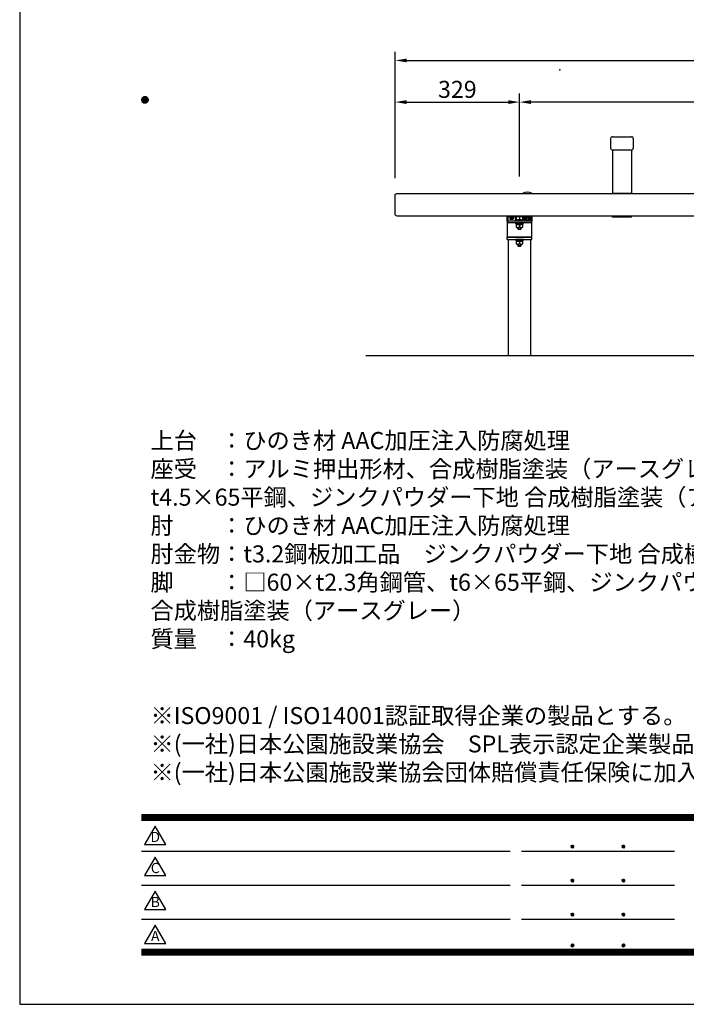
# Model space of a CAD drawing. Extents: x 4973 to 15994, y -5975 to 6397.
# Drawn here: x 8577 to 10341, y -5975 to -3370 of the extents above; entities that cross this region are included whole.
import ezdxf
from ezdxf.enums import TextEntityAlignment as Align

# ---------------------------------------------------------------- set-up
doc = ezdxf.new("R2010")
doc.units = 0
doc.header["$LTSCALE"] = 4.5
doc.linetypes.add('HIDDEN2', pattern=[4.762499999999999, 3.175, -1.5875])
doc.layers.get('0').update_dxf_attribs({"linetype": 'CONTINUOUS'})
doc.layers.get('DEFPOINTS').update_dxf_attribs({"linetype": 'CONTINUOUS'})
for name, color, linetype in [('P001', 131, 'CONTINUOUS'), ('P002', 181, 'CONTINUOUS'), ('P003', 231, 'CONTINUOUS'), ('P004', 41, 'CONTINUOUS'), ('P005', 91, 'CONTINUOUS'), ('P006', 141, 'CONTINUOUS'), ('P008', 241, 'CONTINUOUS'), ('P901', 135, 'CONTINUOUS'), ('P_2DIM', 6, 'CONTINUOUS'), ('P_3TEXT', 60, 'CONTINUOUS'), ('P_5DRAWFRAME', 104, 'CONTINUOUS'), ('P_7THICK', 7, 'CONTINUOUS')]:
    doc.layers.add(name, color=color, linetype=linetype)
doc.styles.add('BIGFONT', font='simplex.shx', dxfattribs={"bigfont": 'bigfont.shx'})
doc.dimstyles.new('DIMBIGFONT$0', dxfattribs={"dimscale": 15, "dimtxt": 3, "dimasz": 2, "dimexe": 1.5, "dimexo": 3, "dimgap": 0.75, "dimtad": 1, "dimdec": 1, "dimtxsty": 'BIGFONT', "dimsah": 1, "dimcen": 0, "dimclrt": 230, "dimazin": 3, "dimtfac": 0.6, "dimtdec": 1, "dimtofl": 0, "dimtmove": 0, "dimatfit": 3, "dimtvp": 1, "dimtolj": 1})

# ---------------------------------------------------------------- blocks, each defined once
blk = doc.blocks.new('*D13')
at = {"layer": 'DEFPOINTS', "color": 0}
for p in [(9899.934726906755, -3587.831231068232), (9899.934726906755, -3829.517368437939), (9570.934726906755, -3834.517368437939)]:
    blk.add_point(p, dxfattribs=at)
at = {"layer": 'P_2DIM', "color": 0}
for p, q in [((9570.934726906755, -3789.517368437939), (9570.934726906755, -3565.331231068232)), ((9899.934726906755, -3784.517368437939), (9899.934726906755, -3565.331231068232)), ((9600.934726906755, -3587.831231068232), (9869.934726906755, -3587.831231068232))]:
    blk.add_line(p, q, dxfattribs=at)
for points in [[(9600.934726906755, -3582.831231068232), (9600.934726906755, -3592.831231068232), (9570.934726906755, -3587.831231068232)], [(9869.934726906755, -3582.831231068232), (9869.934726906755, -3592.831231068232), (9899.934726906755, -3587.831231068232)]]:
    blk.add_solid(points, dxfattribs=at)
at = {"layer": 'P_2DIM', "color": 230, "insert": (9735.434726906755, -3554.081231068232), "char_height": 45, "attachment_point": 5, "style": 'BIGFONT'}
blk.add_mtext('\\A1;329', dxfattribs=at)
blk = doc.blocks.new('*D14')
at = {"layer": 'DEFPOINTS', "color": 0}
for p in [(9899.934726906755, -3587.831231068232), (9899.934726906755, -3829.517368437939), (11041.93472690675, -3829.517368437939)]:
    blk.add_point(p, dxfattribs=at)
at = {"layer": 'P_2DIM', "color": 0}
for p, q in [((9899.934726906755, -3784.517368437939), (9899.934726906755, -3565.331231068232)), ((11041.93472690675, -3784.517368437939), (11041.93472690675, -3565.331231068232)), ((11011.93472690675, -3587.831231068232), (9929.934726906755, -3587.831231068232))]:
    blk.add_line(p, q, dxfattribs=at)
for points in [[(9929.934726906755, -3582.831231068232), (9929.934726906755, -3592.831231068232), (9899.934726906755, -3587.831231068232)], [(11011.93472690675, -3582.831231068232), (11011.93472690675, -3592.831231068232), (11041.93472690675, -3587.831231068232)]]:
    blk.add_solid(points, dxfattribs=at)
at = {"layer": 'P_2DIM', "color": 230, "insert": (10470.93472690675, -3554.081231068232), "char_height": 45, "attachment_point": 5, "style": 'BIGFONT'}
blk.add_mtext('\\A1;1142', dxfattribs=at)
blk = doc.blocks.new('*D15')
at = {"layer": 'DEFPOINTS', "color": 0}
for p in [(11370.93472690675, -3477.584613391713), (9570.934726906755, -3834.517368437939), (11370.93472690675, -3834.517368437939)]:
    blk.add_point(p, dxfattribs=at)
at = {"layer": 'P_2DIM', "color": 0}
for p, q in [((9570.934726906755, -3789.517368437939), (9570.934726906755, -3455.084613391713)), ((11370.93472690675, -3789.517368437939), (11370.93472690675, -3455.084613391713)), ((9600.934726906755, -3477.584613391713), (11340.93472690675, -3477.584613391713))]:
    blk.add_line(p, q, dxfattribs=at)
for points in [[(9600.934726906755, -3472.584613391713), (9600.934726906755, -3482.584613391713), (9570.934726906755, -3477.584613391713)], [(11340.93472690675, -3472.584613391713), (11340.93472690675, -3482.584613391713), (11370.93472690675, -3477.584613391713)]]:
    blk.add_solid(points, dxfattribs=at)
at = {"layer": 'P_2DIM', "color": 230, "insert": (10470.93472690675, -3443.834613391713), "char_height": 45, "attachment_point": 5, "style": 'BIGFONT'}
blk.add_mtext('\\A1;1800', dxfattribs=at)
blk = doc.blocks.new('DFP3')
at = {"color": 0}
for p, q in [((21.5, 159.55), (22.09999999999991, 160.1499999999999)), ((21.50374799999986, 159.4830380000001), (22.16696199999978, 160.1462519999998)), ((21.50476600000002, 159.6254769999998), (22.02452300000004, 160.1452339999999)), ((21.51374199999987, 159.4223209999998), (22.22767899999985, 160.1362579999998)), ((21.52295599999979, 159.714377), (21.93562299999985, 160.1270440000001)), ((21.5287209999999, 159.366589), (22.28341099999989, 160.1212789999998)), ((21.54790800000001, 159.315065), (22.33493499999986, 160.1020919999999)), ((21.57080099999985, 159.2672479999999), (22.38275199999998, 160.079199)), ((21.57080099999985, 159.8327520000001), (22.38275199999998, 159.0208009999999)), ((21.57100999999989, 159.8331420000002), (21.81685799999991, 160.0789899999998)), ((21.59706699999992, 159.2228029999999), (22.42719699999998, 160.0529330000002)), ((21.59706699999992, 159.8771970000001), (22.42719699999998, 159.0470669999998)), ((21.62648599999989, 159.181511), (22.46848899999986, 160.0235139999998)), ((21.62648599999989, 159.9184889999999), (22.46848899999986, 159.0764860000002)), ((21.65892600000006, 159.1432400000001), (22.50675999999999, 159.9910739999998)), ((21.65892600000006, 159.9567599999998), (22.50675999999999, 159.1089260000001)), ((21.69432400000005, 159.9920719999998), (22.54207199999996, 159.1443240000001)), ((21.69432400000005, 159.1079280000002), (22.54207199999996, 159.9556759999998)), ((21.73268299999995, 160.024424), (22.57442399999991, 159.1826829999998)), ((21.73268299999995, 159.075576), (22.57442399999991, 159.9173170000002)), ((21.77406499999984, 160.0537520000001), (22.60375199999999, 159.2240650000001)), ((21.77406499999984, 159.0462479999999), (22.60375199999999, 159.8759349999998)), ((21.81860599999982, 160.0799220000002), (22.62992199999985, 159.2686059999999)), ((21.81860599999982, 159.0200779999998), (22.62992199999985, 159.8313940000001)), ((21.86652699999991, 160.1027120000001), (22.65271200000007, 159.3165270000002)), ((21.91816599999993, 160.1217840000002), (22.67178399999989, 159.368166)), ((21.97403199999985, 160.136628), (22.68662799999993, 159.4240320000002)), ((22.03491199999985, 160.1464589999999), (22.69645899999978, 159.4849120000002)), ((22.10208499999999, 160.1499959999999), (22.69999599999983, 159.5520850000001)), ((22.17786599999999, 160.1449260000002), (22.6949259999999, 159.6278660000001)), ((22.26729899999987, 160.1262039999999), (22.67620399999987, 159.7172990000002)), ((22.38767400000006, 160.0765389999999), (22.62653899999987, 159.8376740000001)), ((21.5, 159.55), (22.09999999999991, 158.9500000000001)), ((21.50374799999986, 159.6169619999999), (22.16696199999978, 158.9537480000002)), ((21.50476600000002, 159.4745230000001), (22.02452300000004, 158.9547660000001)), ((21.51374199999987, 159.6776790000002), (22.22767899999985, 158.9637420000002)), ((21.52295599999979, 159.3856229999999), (21.93562299999985, 158.9729559999999)), ((21.5287209999999, 159.733411), (22.28341099999989, 158.9787210000002)), ((21.54790800000001, 159.7849349999999), (22.33493499999986, 158.9979080000001)), ((21.57100999999989, 159.2668579999998), (21.81685799999991, 159.0210100000002)), ((21.86652699999991, 158.9972879999998), (22.65271200000007, 159.7834729999998)), ((21.91816599999993, 158.9782159999998), (22.67178399999989, 159.731834)), ((21.97403199999985, 158.963372), (22.68662799999993, 159.6759679999998)), ((22.03491199999985, 158.9535410000001), (22.69645899999978, 159.6150879999998)), ((22.10208499999999, 158.9500040000001), (22.69999599999983, 159.5479149999999)), ((22.17786599999999, 158.9550739999998), (22.6949259999999, 159.4721339999999)), ((22.26729899999987, 158.973796), (22.67620399999987, 159.3827009999998)), ((22.38767400000006, 159.023461), (22.62653899999987, 159.2623259999998)), ((21.5, 33.5), (408, 33.5)), ((21.5, 33.44999999999982), (408, 33.44999999999982)), ((21.5, 33.40000000000009), (408, 33.40000000000009)), ((21.5, 33.34999999999991), (408, 33.34999999999991)), ((21.5, 33.30000000000018), (408, 33.30000000000018)), ((21.5, 33.25), (408, 33.25)), ((21.5, 33.19999999999982), (408, 33.19999999999982)), ((21.5, 33.15000000000009), (408, 33.15000000000009)), ((21.5, 33.09999999999991), (408, 33.09999999999991)), ((21.5, 33.05000000000018), (408, 33.05000000000018)), ((21.5, 33), (408, 33)), ((21.5, 32.94999999999982), (408, 32.94999999999982)), ((21.5, 32.90000000000009), (408, 32.90000000000009)), ((21.5, 32.84999999999991), (408, 32.84999999999991)), ((21.5, 32.80000000000018), (408, 32.80000000000018)), ((21.5, 32.75), (408, 32.75)), ((21.5, 32.69999999999982), (408, 32.69999999999982)), ((21.5, 32.65000000000009), (408, 32.65000000000009)), ((21.5, 32.59999999999991), (408, 32.59999999999991)), ((21.5, 32.55000000000018), (408, 32.55000000000018)), ((21.5, 32.5), (408, 32.5)), ((97.25, 27.82499999999982), (97.5, 28.07499999999982)), ((97.25, 27.82499999999982), (97.5, 27.57499999999982)), ((97.25799400000005, 27.76228399999991), (97.56271599999991, 28.06700600000022)), ((97.25799400000005, 27.88771600000018), (97.56271599999991, 27.58299399999987)), ((97.26523899999984, 27.91094999999996), (97.41404999999986, 28.05976099999998)), ((97.27747700000009, 27.71105500000021), (97.61394500000006, 28.04752300000018)), ((97.27747700000009, 27.93894499999988), (97.61394500000006, 27.60247699999991)), ((97.30530599999997, 27.66817399999991), (97.65682599999991, 28.01969400000007)), ((97.30530599999997, 27.98182600000018), (97.65682599999991, 27.63030600000002)), ((97.34040899999991, 28.01743399999987), (97.69243400000005, 27.66540900000018)), ((97.34040899999991, 27.63256600000022), (97.69243400000005, 27.98459099999991)), ((97.38275299999987, 28.04580100000021), (97.72080099999994, 27.70775300000014)), ((97.38275299999987, 27.60419899999988), (97.72080099999994, 27.94224699999995)), ((97.4333200000001, 28.06594399999994), (97.74094400000013, 27.75831999999991)), ((97.4333200000001, 27.58405600000015), (97.74094400000013, 27.89168000000018)), ((97.49502400000006, 28.07495000000017), (97.7499499999999, 27.8200240000001)), ((97.49502400000006, 27.57504999999992), (97.7499499999999, 27.82997599999999)), ((97.57824600000004, 28.06244000000015), (97.73743999999988, 27.90324599999985)), ((106.25, 27.82499999999982), (106.5, 28.07499999999982)), ((106.25, 27.82499999999982), (106.5, 27.57499999999982)), ((106.2579940000001, 27.76228399999991), (106.5627159999999, 28.06700600000022)), ((106.2579940000001, 27.88771600000018), (106.5627159999999, 27.58299399999987)), ((106.2652390000001, 27.91094999999996), (106.4140499999999, 28.05976099999998)), ((106.2774770000001, 27.71105500000021), (106.6139450000001, 28.04752300000018)), ((106.2774770000001, 27.93894499999988), (106.6139450000001, 27.60247699999991)), ((106.305306, 27.66817399999991), (106.6568259999999, 28.01969400000007)), ((106.305306, 27.98182600000018), (106.6568259999999, 27.63030600000002)), ((106.3404089999999, 28.01743399999987), (106.692434, 27.66540900000018)), ((106.3404089999999, 27.63256600000022), (106.692434, 27.98459099999991)), ((106.3827529999999, 28.04580100000021), (106.7208009999999, 27.70775300000014)), ((106.3827529999999, 27.60419899999988), (106.7208009999999, 27.94224699999995)), ((106.4333200000001, 28.06594399999994), (106.7409440000001, 27.75831999999991)), ((106.4333200000001, 27.58405600000015), (106.7409440000001, 27.89168000000018)), ((106.4950240000001, 28.07495000000017), (106.7499499999999, 27.8200240000001)), ((106.4950240000001, 27.57504999999992), (106.7499499999999, 27.82997599999999)), ((106.578246, 28.06244000000015), (106.7374399999999, 27.90324599999985)), ((21.5, 27.02500000000009), (86.5, 27.02500000000009)), ((88.5, 27.02500000000009), (115.5, 27.02500000000009)), ((97.26523899999984, 27.73905000000013), (97.41404999999986, 27.59023900000011)), ((97.57824600000004, 27.58755999999994), (97.73743999999988, 27.74675399999978)), ((106.2652390000001, 27.73905000000013), (106.4140499999999, 27.59023900000011)), ((106.578246, 27.58755999999994), (106.7374399999999, 27.74675399999978)), ((21.5, 21.02500000000009), (86.5, 21.02500000000009)), ((88.5, 21.02500000000009), (115.5, 21.02500000000009)), ((97.25, 21.82499999999982), (97.5, 22.07499999999982)), ((97.25, 21.82499999999982), (97.5, 21.57499999999982)), ((97.25799400000005, 21.76228399999991), (97.56271599999991, 22.06700600000022)), ((97.25799400000005, 21.88771600000018), (97.56271599999991, 21.58299399999987)), ((97.26523899999984, 21.91094999999996), (97.41404999999986, 22.05976099999998)), ((97.26523899999984, 21.73905000000013), (97.41404999999986, 21.59023900000011)), ((97.27747700000009, 21.71105500000021), (97.61394500000006, 22.04752300000018)), ((97.27747700000009, 21.93894499999988), (97.61394500000006, 21.60247699999991)), ((97.30530599999997, 21.66817399999991), (97.65682599999991, 22.01969400000007)), ((97.30530599999997, 21.98182600000018), (97.65682599999991, 21.63030600000002)), ((97.34040899999991, 22.01743399999987), (97.69243400000005, 21.66540900000018)), ((97.34040899999991, 21.63256600000022), (97.69243400000005, 21.98459099999991)), ((97.38275299999987, 22.04580100000021), (97.72080099999994, 21.70775300000014)), ((97.38275299999987, 21.60419899999988), (97.72080099999994, 21.94224699999995)), ((97.4333200000001, 22.06594399999994), (97.74094400000013, 21.75831999999991)), ((97.4333200000001, 21.58405600000015), (97.74094400000013, 21.89168000000018)), ((97.49502400000006, 22.07495000000017), (97.7499499999999, 21.8200240000001)), ((97.49502400000006, 21.57504999999992), (97.7499499999999, 21.82997599999999)), ((97.57824600000004, 22.06244000000015), (97.73743999999988, 21.90324599999985)), ((97.57824600000004, 21.58755999999994), (97.73743999999988, 21.74675399999978)), ((106.25, 21.82499999999982), (106.5, 22.07499999999982)), ((106.25, 21.82499999999982), (106.5, 21.57499999999982)), ((106.2579940000001, 21.76228399999991), (106.5627159999999, 22.06700600000022)), ((106.2579940000001, 21.88771600000018), (106.5627159999999, 21.58299399999987)), ((106.2652390000001, 21.91094999999996), (106.4140499999999, 22.05976099999998)), ((106.2652390000001, 21.73905000000013), (106.4140499999999, 21.59023900000011)), ((106.2774770000001, 21.71105500000021), (106.6139450000001, 22.04752300000018)), ((106.2774770000001, 21.93894499999988), (106.6139450000001, 21.60247699999991)), ((106.305306, 21.66817399999991), (106.6568259999999, 22.01969400000007)), ((106.305306, 21.98182600000018), (106.6568259999999, 21.63030600000002)), ((106.3404089999999, 22.01743399999987), (106.692434, 21.66540900000018)), ((106.3404089999999, 21.63256600000022), (106.692434, 21.98459099999991)), ((106.3827529999999, 22.04580100000021), (106.7208009999999, 21.70775300000014)), ((106.3827529999999, 21.60419899999988), (106.7208009999999, 21.94224699999995)), ((106.4333200000001, 22.06594399999994), (106.7409440000001, 21.75831999999991)), ((106.4333200000001, 21.58405600000015), (106.7409440000001, 21.89168000000018)), ((106.4950240000001, 22.07495000000017), (106.7499499999999, 21.8200240000001)), ((106.4950240000001, 21.57504999999992), (106.7499499999999, 21.82997599999999)), ((106.578246, 22.06244000000015), (106.7374399999999, 21.90324599999985)), ((106.578246, 21.58755999999994), (106.7374399999999, 21.74675399999978)), ((97.25, 15.82499999999982), (97.5, 16.07499999999982)), ((97.25, 15.82499999999982), (97.5, 15.57499999999982)), ((97.25799400000005, 15.76228399999991), (97.56271599999991, 16.06700600000022)), ((97.25799400000005, 15.88771600000018), (97.56271599999991, 15.58299399999987)), ((97.26523899999984, 15.91094999999996), (97.41404999999986, 16.05976099999998)), ((97.26523899999984, 15.73905000000013), (97.41404999999986, 15.59023900000011)), ((97.27747700000009, 15.71105500000021), (97.61394500000006, 16.04752300000018)), ((97.27747700000009, 15.93894499999988), (97.61394500000006, 15.60247699999991)), ((97.30530599999997, 15.66817399999991), (97.65682599999991, 16.01969400000007)), ((97.30530599999997, 15.98182600000018), (97.65682599999991, 15.63030600000002)), ((97.34040899999991, 16.01743399999987), (97.69243400000005, 15.66540900000018)), ((97.34040899999991, 15.63256600000022), (97.69243400000005, 15.98459099999991)), ((97.38275299999987, 16.04580100000021), (97.72080099999994, 15.70775300000014)), ((97.38275299999987, 15.60419899999988), (97.72080099999994, 15.94224699999995)), ((97.4333200000001, 16.06594399999994), (97.74094400000013, 15.75831999999991)), ((97.4333200000001, 15.58405600000015), (97.74094400000013, 15.89168000000018)), ((97.49502400000006, 16.07495000000017), (97.7499499999999, 15.8200240000001)), ((97.49502400000006, 15.57504999999992), (97.7499499999999, 15.82997599999999)), ((97.57824600000004, 16.06244000000015), (97.73743999999988, 15.90324599999985)), ((97.57824600000004, 15.58755999999994), (97.73743999999988, 15.74675399999978)), ((106.25, 15.82499999999982), (106.5, 16.07499999999982)), ((106.25, 15.82499999999982), (106.5, 15.57499999999982)), ((106.2579940000001, 15.76228399999991), (106.5627159999999, 16.06700600000022)), ((106.2579940000001, 15.88771600000018), (106.5627159999999, 15.58299399999987)), ((106.2652390000001, 15.91094999999996), (106.4140499999999, 16.05976099999998)), ((106.2652390000001, 15.73905000000013), (106.4140499999999, 15.59023900000011)), ((106.2774770000001, 15.71105500000021), (106.6139450000001, 16.04752300000018)), ((106.2774770000001, 15.93894499999988), (106.6139450000001, 15.60247699999991)), ((106.305306, 15.66817399999991), (106.6568259999999, 16.01969400000007)), ((106.305306, 15.98182600000018), (106.6568259999999, 15.63030600000002)), ((106.3404089999999, 16.01743399999987), (106.692434, 15.66540900000018)), ((106.3404089999999, 15.63256600000022), (106.692434, 15.98459099999991)), ((106.3827529999999, 16.04580100000021), (106.7208009999999, 15.70775300000014)), ((106.3827529999999, 15.60419899999988), (106.7208009999999, 15.94224699999995)), ((106.4333200000001, 16.06594399999994), (106.7409440000001, 15.75831999999991)), ((106.4333200000001, 15.58405600000015), (106.7409440000001, 15.89168000000018)), ((106.4950240000001, 16.07495000000017), (106.7499499999999, 15.8200240000001)), ((106.4950240000001, 15.57504999999992), (106.7499499999999, 15.82997599999999)), ((106.578246, 16.06244000000015), (106.7374399999999, 15.90324599999985)), ((106.578246, 15.58755999999994), (106.7374399999999, 15.74675399999978)), ((21.5, 15.02500000000009), (86.5, 15.02500000000009)), ((88.5, 15.02500000000009), (115.5, 15.02500000000009)), ((97.25, 10.40000000000009), (97.5, 10.65000000000009)), ((97.25799400000005, 10.33728400000018), (97.56271599999991, 10.64200600000004)), ((97.25799400000005, 10.462716), (97.56271599999991, 10.15799400000014)), ((97.26523899999984, 10.48595000000023), (97.41404999999986, 10.6347609999998)), ((97.27747700000009, 10.28605500000003), (97.61394500000006, 10.622523)), ((97.27747700000009, 10.51394500000015), (97.61394500000006, 10.17747700000018)), ((97.30530599999997, 10.24317400000018), (97.65682599999991, 10.59469399999989)), ((97.30530599999997, 10.556826), (97.65682599999991, 10.20530599999984)), ((97.34040899999991, 10.59243400000014), (97.69243400000005, 10.240409)), ((97.34040899999991, 10.20756600000004), (97.69243400000005, 10.55959100000018)), ((97.38275299999987, 10.62080100000003), (97.72080099999994, 10.28275299999996)), ((97.38275299999987, 10.17919900000015), (97.72080099999994, 10.51724699999977)), ((97.4333200000001, 10.64094399999976), (97.74094400000013, 10.33332000000019)), ((97.4333200000001, 10.15905599999996), (97.74094400000013, 10.46668)), ((97.49502400000006, 10.64994999999999), (97.7499499999999, 10.39502399999992)), ((97.57824600000004, 10.63743999999997), (97.73743999999988, 10.47824600000013)), ((106.25, 10.40000000000009), (106.5, 10.65000000000009)), ((106.2579940000001, 10.33728400000018), (106.5627159999999, 10.64200600000004)), ((106.2579940000001, 10.462716), (106.5627159999999, 10.15799400000014)), ((106.2652390000001, 10.48595000000023), (106.4140499999999, 10.6347609999998)), ((106.2774770000001, 10.28605500000003), (106.6139450000001, 10.622523)), ((106.2774770000001, 10.51394500000015), (106.6139450000001, 10.17747700000018)), ((106.305306, 10.24317400000018), (106.6568259999999, 10.59469399999989)), ((106.305306, 10.556826), (106.6568259999999, 10.20530599999984)), ((106.3404089999999, 10.59243400000014), (106.692434, 10.240409)), ((106.3404089999999, 10.20756600000004), (106.692434, 10.55959100000018)), ((106.3827529999999, 10.62080100000003), (106.7208009999999, 10.28275299999996)), ((106.3827529999999, 10.17919900000015), (106.7208009999999, 10.51724699999977)), ((106.4333200000001, 10.64094399999976), (106.7409440000001, 10.33332000000019)), ((106.4333200000001, 10.15905599999996), (106.7409440000001, 10.46668)), ((106.4950240000001, 10.64994999999999), (106.7499499999999, 10.39502399999992)), ((106.578246, 10.63743999999997), (106.7374399999999, 10.47824600000013)), ((21.5, 9.75), (408, 9.75)), ((21.5, 9.699999999999818), (408, 9.699999999999818)), ((21.5, 9.650000000000091), (408, 9.650000000000091)), ((21.5, 9.599999999999909), (408, 9.599999999999909)), ((21.5, 9.550000000000182), (408, 9.550000000000182)), ((21.5, 9.5), (408, 9.5)), ((21.5, 9.449999999999818), (408, 9.449999999999818)), ((21.5, 9.400000000000091), (408, 9.400000000000091)), ((21.5, 9.349999999999909), (408, 9.349999999999909)), ((21.5, 9.300000000000182), (408, 9.300000000000182)), ((21.5, 9.25), (408, 9.25)), ((21.5, 9.199999999999818), (408, 9.199999999999818)), ((21.5, 9.150000000000091), (408, 9.150000000000091)), ((21.5, 9.099999999999909), (408, 9.099999999999909)), ((21.5, 9.050000000000182), (408, 9.050000000000182)), ((21.5, 9), (408, 9)), ((21.5, 8.949999999999818), (408, 8.949999999999818)), ((21.5, 8.900000000000091), (408, 8.900000000000091)), ((21.5, 8.849999999999909), (408, 8.849999999999909)), ((21.5, 8.800000000000182), (408, 8.800000000000182)), ((21.5, 8.75), (408, 8.75)), ((97.25, 10.40000000000009), (97.5, 10.15000000000009)), ((97.26523899999984, 10.31404999999995), (97.41404999999986, 10.16523899999993)), ((97.49502400000006, 10.15005000000019), (97.7499499999999, 10.40497599999981)), ((97.57824600000004, 10.16256000000021), (97.73743999999988, 10.32175400000006)), ((106.25, 10.40000000000009), (106.5, 10.15000000000009)), ((106.2652390000001, 10.31404999999995), (106.4140499999999, 10.16523899999993)), ((106.4950240000001, 10.15005000000019), (106.7499499999999, 10.40497599999981)), ((106.578246, 10.16256000000021), (106.7374399999999, 10.32175400000006))]:
    blk.add_line(p, q, dxfattribs=at)
for points in [[(23.91470288034736, 31.44768728129046), (22.04408800817297, 28.20768728129046), (25.78531775252175, 28.20768728129046)], [(23.91470288034736, 25.97268728129055), (22.04408800817297, 22.73268728129055), (25.78531775252175, 22.73268728129055)], [(23.91470288034736, 19.97268728129055), (22.04408800817297, 16.73268728129055), (25.78531775252175, 16.73268728129055)], [(23.91470288034736, 13.97268728129055), (22.04408800817297, 10.73268728129055), (25.78531775252175, 10.73268728129055)]]:
    blk.add_lwpolyline(points, close=True)
at = {"layer": 'DEFPOINTS', "color": 0}
for p, q in [((0, 297), (0, 0)), ((0, 0), (420, 0))]:
    blk.add_line(p, q, dxfattribs=at)
at = {"style": 'BIGFONT'}
for s, p in [('D', (23.91470288034736, 29.28768728129046)), ('C', (23.91470288034736, 23.81268728129055)), ('B', (23.91470288034736, 17.81268728129055)), ('A', (23.91470288034736, 11.81268728129055))]:
    blk.add_text(s, height=1.8, dxfattribs=at).set_placement(p, align=Align.MIDDLE)
at = {"color": 83, "ltscale": 0.5, "style": 'BIGFONT', "flags": 8}
for tag, p in [('REV04', (26.47495122985561, 27.61385740103822)), ('REV03', (26.47495122985561, 21.70454253201979)), ('REV02', (26.47495122985561, 15.57545657700518)), ('REV01', (26.47495122985561, 10.32545657700518))]:
    blk.add_attdef(tag, text='', height=2, dxfattribs=at).set_placement(p, align=Align.BOTTOM_LEFT)
for tag, p in [('REVD4', (80.97889358425684, 27.61385740103822)), ('R4D', (92.67184913363053, 27.61385740103822)), ('R4C', (101.7968241336305, 27.61385740103822)), ('R4A', (110.9218241336305, 27.61385740103822)), ('REVD3', (80.97889358425684, 21.70454253201979)), ('R3D', (92.67184913363053, 21.70454253201979)), ('R3C', (101.7968241336305, 21.70454253201979)), ('R3A', (110.9218241336305, 21.70454253201979)), ('REVD2', (80.97889358425684, 15.57545657700518)), ('R2D', (92.67184913363053, 15.57545657700518)), ('R2C', (101.7968241336305, 15.57545657700518)), ('R2A', (110.9218241336305, 15.57545657700518)), ('REVD1', (80.97889358425684, 10.32545657700518)), ('R1D', (92.67184913363053, 10.32545657700518)), ('R1C', (101.7968241336305, 10.32545657700518)), ('R1A', (110.9218241336305, 10.32545657700518))]:
    blk.add_attdef(tag, text='', height=2, dxfattribs=at).set_placement(p, align=Align.BOTTOM_CENTER)
at = {"color": 83, "style": 'BIGFONT'}
for tag, height, p in [('PROJECT1', 4, (283.3767781158953, 25.59552576656833)), ('DATE', 3, (344.6767368508332, 25.84170330022686)), ('SCALE', 3, (379.6767368508332, 25.84170330022687)), ('PROJECT2', 4, (284.2017368508333, 17.84170330022687)), ('PROJECT3', 4, (284.2017368508333, 10.56670330022678)), ('DWGNO', 3, (358.6767368508332, 10.56670330022678))]:
    blk.add_attdef(tag, text='', height=height, dxfattribs=at).set_placement(p, align=Align.BOTTOM_CENTER)

msp = doc.modelspace()

# ---------------------------------------------------------------- linework, layer by layer
at = {"layer": 'P001'}
msp.add_line((9932.434726906755, -3907.017368437939), (9867.434726906755, -3907.017368437939), dxfattribs=at)
msp.add_lwpolyline([(9867.434726906755, -3945.517368438163), (9932.434726906755, -3945.517368438163), (9932.434726906755, -3902.517368437939), (9867.434726906755, -3902.517368437939)], close=True, dxfattribs=at)
at = {"layer": 'P002'}
for p, q in [((9932.434726906755, -3945.517368438163), (9867.434726906755, -3945.517368438163)), ((9867.434726906755, -3951.517368438162), (9867.434726906755, -3945.517368438163)), ((9867.434726906755, -3951.517368438162), (9932.434726906755, -3951.517368438162)), ((9932.434726906755, -3951.517368438163), (9932.434726906755, -3945.517368438163))]:
    msp.add_line(p, q, dxfattribs=at)
at = {"layer": 'P002', "linetype": 'CONTINUOUS'}
for p, q in [((9869.938022988543, -3951.517368438162), (9869.938022988543, -4259.517368439693)), ((9929.938022988543, -4259.517368439693), (9929.938022988543, -3951.517368438162))]:
    msp.add_line(p, q, dxfattribs=at)
at = {"layer": 'P002'}
msp.add_point((10006.9236402362, -3502.289201182706), dxfattribs=at)
at = {"layer": 'P003'}
msp.add_lwpolyline([(9894.434726906755, -3902.517368437939), (9888.934726906755, -3902.517368437939), (9888.934726906755, -3891.517368437939), (9868.934726906755, -3891.517368437939), (9868.934726906755, -3902.517368437939), (9866.934726906755, -3902.517368437939), (9866.934726906755, -3889.517368437939), (9932.934726906755, -3889.517368437939), (9932.934726906755, -3902.517368437939), (9930.934726906755, -3902.517368437939), (9930.934726906755, -3891.517368437939), (9910.934726906755, -3891.517368437939), (9910.934726906755, -3902.517368437939), (9905.434726906755, -3902.517368437939), (9905.434726906755, -3899.517368437939), (9908.934726906755, -3899.517368437939), (9908.934726906755, -3891.517368437939), (9890.934726906755, -3891.517368437939), (9890.934726906755, -3899.517368437939), (9894.434726906755, -3899.517368437939)], close=True, dxfattribs=at)
at = {"layer": 'P004'}
for p, q in [((10146.43472690675, -3714.517368437935), (10145.93472690675, -3715.017368437935)), ((10145.93472690675, -3715.017368437935), (10145.93472690675, -3829.017368437939)), ((10146.43472690675, -3714.517368437935), (10195.43472690675, -3714.517368437932)), ((10195.93472690675, -3715.017368437932), (10195.43472690675, -3714.517368437932)), ((10195.93472690675, -3715.017368437932), (10195.93472690675, -3829.017368437935)), ((10146.43472690675, -3829.517368437939), (10145.93472690675, -3829.017368437939)), ((10195.43472690675, -3829.517368437935), (10146.43472690675, -3829.517368437939)), ((10195.43472690675, -3829.517368437935), (10195.93472690675, -3829.017368437935)), ((10145.93472690675, -3892.517368437937), (10145.93472690675, -3889.517368437937)), ((10195.93472690675, -3889.517368437937), (10145.93472690674, -3889.517368437937)), ((10195.93472690675, -3892.517368437937), (10145.93472690675, -3892.517368437937)), ((10195.93472690675, -3892.517368437937), (10195.93472690675, -3889.517368437937))]:
    msp.add_line(p, q, dxfattribs=at)
at = {"layer": 'P005'}
for p, q in [((10140.93472690675, -3684.517368437932), (10140.93472690675, -3709.517368437928)), ((10145.93472690675, -3679.517368437932), (10195.93472690675, -3679.517368437932)), ((10200.93472690675, -3684.517368437932), (10200.93472690675, -3709.517368437932)), ((10145.93472690675, -3714.517368437928), (10195.93472690675, -3714.517368437932))]:
    msp.add_line(p, q, dxfattribs=at)
for centre, start, end in [((10145.93472690675, -3684.517368437932), 90, 180), ((10195.93472690675, -3684.517368437932), 0, 90), ((10145.93472690675, -3709.517368437928), 180, 270), ((10195.93472690675, -3709.517368437932), 270, 0)]:
    msp.add_arc(centre, 5, start, end, dxfattribs=at)
at = {"layer": 'P006'}
msp.add_line((9908.034726906753, -3829.517368437939), (9933.834726906754, -3829.517368437939), dxfattribs=at)
msp.add_arc((9920.934726906755, -3855.752368437939), 29.23499999999999, 63.81621387133161, 116.1837861286684, dxfattribs=at)
at = {"layer": 'P008'}
msp.add_lwpolyline([(9575.934726906755, -3829.517368437939), (11365.93472690675, -3829.517368437939, -0.414213562373095), (11370.93472690675, -3834.517368437939), (11370.93472690675, -3884.517368437939, -0.414213562373095), (11365.93472690675, -3889.517368437939), (9575.934726906755, -3889.517368437939, -0.4142135623730959), (9570.934726906755, -3884.517368437939), (9570.934726906755, -3834.517368437939, -0.414213562373095)], format="xyb", close=True, dxfattribs=at)
at = {"layer": 'P901'}
for p, q in [((9873.834726960085, -3891.517368437939), (9873.834726960085, -3892.477368437938)), ((9873.834726960085, -3892.477368437938), (9884.034726960086, -3892.47736843794)), ((9874.314726960089, -3892.477368437938), (9874.314726960089, -3893.317368437938)), ((9874.314726960089, -3893.317368437938), (9883.554726960087, -3893.31736843794)), ((9874.570513326325, -3893.639231605235), (9874.570513326325, -3897.389197270642)), ((9882.207887279896, -3893.317368437938), (9875.66156664028, -3893.317368437938)), ((9882.207887279896, -3897.711060437938), (9875.66156664028, -3897.711060437938)), ((9876.752620332183, -3893.639231605235), (9876.752620332183, -3897.389197270642)), ((9879.534726960086, -3892.47736843794), (9878.334726960089, -3893.317368437938)), ((9881.116833587992, -3893.639231605235), (9881.116833587992, -3897.389197270642)), ((9883.298940593846, -3893.639231605235), (9883.298940593846, -3897.389197270642)), ((9883.554726960087, -3892.47736843794), (9883.554726960087, -3893.317368437938)), ((9884.034726960086, -3891.517368437939), (9884.034726960086, -3892.477368437938)), ((9891.350682756009, -3892.187916703138), (9891.350682756009, -3898.623050611432)), ((9895.013476906755, -3902.517368437939), (9895.013476906755, -3899.380311068076)), ((9895.013476906755, -3901.594873568076), (9904.855976906754, -3901.594873568076)), ((9904.226722989435, -3891.517368437939), (9895.642730824075, -3891.517368437939)), ((9904.226722989435, -3899.293598876631), (9895.642730824078, -3899.293598876631)), ((9896.637489406756, -3902.517368437939), (9896.637489406756, -3901.594873568076)), ((9899.934674921366, -3892.187916703138), (9899.934674921366, -3898.623050611432)), ((9903.231964406757, -3902.517368437939), (9903.231964406757, -3901.594873568076)), ((9904.855976906758, -3902.517368437939), (9904.855976906754, -3899.380311068076)), ((9908.518770270104, -3892.187916703138), (9908.518770270104, -3898.623050611432)), ((9914.134726977863, -3891.517368437939), (9914.134726977863, -3892.797368437939)), ((9914.134726977863, -3892.797368437939), (9927.734726977862, -3892.797368437939)), ((9914.774726977863, -3892.797368437939), (9914.774726977863, -3893.917368437938)), ((9914.774726977863, -3893.917368437938), (9927.094726977863, -3893.917368437938)), ((9915.115775466184, -3894.346519327666), (9915.115775466184, -3899.34647354821)), ((9925.298940737608, -3893.917368437938), (9916.570513218121, -3893.917368437938)), ((9925.298940737608, -3899.775624437938), (9916.570513218121, -3899.775624437938)), ((9918.025251473991, -3894.346519327666), (9918.025251473991, -3899.34647354821)), ((9921.734726977866, -3892.797368437939), (9920.134726977863, -3893.917368437938)), ((9923.844202481734, -3894.346519327666), (9923.844202481734, -3899.34647354821)), ((9926.753678489542, -3894.346519327666), (9926.753678489542, -3899.34647354821)), ((9927.094726977863, -3892.797368437939), (9927.094726977863, -3893.917368437938)), ((9927.734726977862, -3891.517368437939), (9927.734726977862, -3892.797368437939)), ((9896.637489406756, -3924.293598876631), (9895.518804800991, -3923.174914270869)), ((9895.518804800991, -3923.174914270869), (9904.350648968786, -3923.174914314603)), ((9904.184726906755, -3919.517368437939), (9895.684726906755, -3919.517368437939)), ((9896.637489406756, -3924.293598876631), (9903.231964406757, -3924.293598876631)), ((9899.934726906755, -3911.517368437939), (9898.49135123378, -3909.017368437939)), ((9899.934726906755, -3909.017368437939), (9901.378102579729, -3911.517368437939)), ((9899.934726906755, -3911.517368437939), (9899.934726906755, -3918.717368437939)), ((9903.231964406757, -3924.293598876631), (9904.350648968786, -3923.174914314603)), ((9899.934726906755, -3956.017368438161), (9898.49135123378, -3953.517368438161)), ((9899.934726906755, -3953.517368438161), (9901.378102579729, -3956.017368438161)), ((9899.934726906755, -3956.017368438161), (9899.934726906755, -3963.217368438161)), ((9896.637489406756, -3968.793598876853), (9895.518804800991, -3967.674914271091)), ((9895.518804800991, -3967.674914271091), (9904.350648968786, -3967.674914314824)), ((9904.184726906755, -3964.017368438161), (9895.684726906755, -3964.017368438161)), ((9896.637489406756, -3968.793598876853), (9903.231964406757, -3968.793598876853)), ((9903.231964406757, -3968.793598876853), (9904.350648968786, -3967.674914314824))]:
    msp.add_line(p, q, dxfattribs=at)
at = {"layer": 'P901', "linetype": 'HIDDEN2'}
for p, q in [((9895.518804800991, -3923.174914270869), (9895.518804800991, -3919.516190775827)), ((9896.637489406756, -3924.293598876631), (9896.637489406756, -3919.517368437939)), ((9903.231964406757, -3924.293598876631), (9903.231964406757, -3919.517368437939)), ((9904.350649012518, -3923.174914270869), (9904.35064901252, -3919.516190775827)), ((9895.518804800991, -3967.674914271091), (9895.518804800991, -3964.016190776048)), ((9896.637489406756, -3968.793598876853), (9896.637489406756, -3964.017368438161)), ((9903.231964406757, -3968.793598876853), (9903.231964406757, -3964.017368438161)), ((9904.350649012518, -3967.674914271091), (9904.35064901252, -3964.016190776048))]:
    msp.add_line(p, q, dxfattribs=at)
at = {"layer": 'P901'}
for points in [[(9910.434726906755, -3907.017368437939), (9889.434726906755, -3907.017368437939), (9889.434726906755, -3909.017368437939), (9910.434726906755, -3909.017368437939)], [(9909.134726906756, -3909.017368437939), (9890.734726906756, -3909.017368437939), (9890.734726906756, -3911.517368437939), (9909.134726906756, -3911.517368437939)], [(9910.434726906755, -3951.517368438161), (9889.434726906755, -3951.517368438161), (9889.434726906755, -3953.517368438161), (9910.434726906755, -3953.517368438161)], [(9909.134726906756, -3953.517368438161), (9890.734726906756, -3953.517368438161), (9890.734726906756, -3956.017368438161), (9909.134726906756, -3956.017368438161)]]:
    msp.add_lwpolyline(points, close=True, dxfattribs=at)
for points in [[(9908.434726906755, -3918.717368437939), (9908.434726906755, -3911.517368437939), (9899.934726906755, -3911.517368437939), (9891.434726906755, -3911.517368437939), (9891.434726906755, -3918.717368437939)], [(9908.434726906755, -3963.217368438161), (9908.434726906755, -3956.017368438161), (9899.934726906755, -3956.017368438161), (9891.434726906755, -3956.017368438161), (9891.434726906755, -3963.217368438161)]]:
    msp.add_lwpolyline(points, dxfattribs=at)
for centre, radius, start, end in [((9875.66156664028, -3895.327762401395), 2.010393963456, 57.13277999992877, 122.8672200000712), ((9875.66156664028, -3895.700666474482), 2.010393963456, 237.1327799999287, 302.8672200000713), ((9878.934726960088, -3900.876408437938), 7.55904, 73.22135000001462, 106.7786499999854), ((9878.934726960088, -3890.152020437939), 7.55904, 253.2213500000146, 286.7786499999854), ((9882.207887279896, -3895.327762401395), 2.010393963456, 57.13277999992877, 122.8672200000712), ((9882.207887279896, -3895.700666474482), 2.010393963456, 237.1327799999287, 302.8672200000713), ((9895.642730824075, -3905.591103825054), 14.07373538711593, 72.24394445574379, 107.7560555442562), ((9895.642730824078, -3885.219863489514), 14.07373538711593, 252.2439444557438, 287.7560555442562), ((9904.226722989435, -3905.591103825054), 14.07373538711593, 72.24394445574379, 107.7560555442562), ((9904.226722989435, -3885.219863489516), 14.07373538711593, 252.2439444557438, 287.7560555442562), ((9916.570513218121, -3896.597893722546), 2.680525284608001, 57.13277999992877, 122.8672200000712), ((9916.570513218121, -3897.09509915333), 2.680525284608001, 237.1327799999287, 302.8672200000713), ((9920.934726977863, -3903.99608843794), 10.07872, 73.22135000001462, 106.7786499999854), ((9920.934726977863, -3889.696904437938), 10.07872, 253.2213500000146, 286.7786499999854), ((9925.298940737608, -3896.597893722546), 2.680525284608001, 57.13277999992877, 122.8672200000712), ((9925.298940737608, -3897.09509915333), 2.680525284608001, 237.1327799999287, 302.8672200000713), ((9895.684726906755, -3907.828305937938), 11.68906250000076, 248.6793034109002, 291.3206965890998), ((9904.184726906755, -3907.828305937938), 11.68906250000076, 248.6793034109002, 291.3206965890998), ((9895.684726906755, -3952.328305938161), 11.68906250000076, 248.6793034109002, 291.3206965890998), ((9904.184726906755, -3952.328305938161), 11.68906250000076, 248.6793034109002, 291.3206965890998)]:
    msp.add_arc(centre, radius, start, end, dxfattribs=at)
at = {"layer": 'P_7THICK'}
msp.add_line((11011.93802298854, -4259.517368438393), (9493.287097247408, -4259.517368439469), dxfattribs=at)

# ---------------------------------------------------------------- block references
at = {"layer": 'P_5DRAWFRAME', "xscale": 15, "yscale": 15, "zscale": 15}
msp.add_blockref('DFP3', (8577.357439160993, -5975.070664821278), dxfattribs=at)

# ---------------------------------------------------------------- texts
at = {"layer": 'P_3TEXT', "char_height": 45, "attachment_point": 1, "style": 'BIGFONT'}
for s, insert in [('上台\u3000：ひのき材 AAC加圧注入防腐処理\\P座受\u3000：アルミ押出形材、合成樹脂塗装（アースグレー）\\P\u3000\u3000\u3000\u3000t4.5×65平鋼、ジンクパウダー下地 合成樹脂塗装（アースグレー）\\P肘\u3000\u3000：ひのき材 AAC加圧注入防腐処理\\P肘金物：t3.2鋼板加工品\u3000ジンクパウダー下地 合成樹脂塗装（アースグレー）\\P脚\u3000\u3000：□60×t2.3角鋼管、t6×65平鋼、ジンクパウダー下地\\P\u3000\u3000\u3000\u3000合成樹脂塗装（アースグレー）\\P質量\u3000：40kg', (8923.546486679825, -4460.721919265387)), ('※ISO9001 / ISO14001認証取得企業の製品とする。\\P※(一社)日本公園施設業協会\u3000SPL表示認定企業製品とする。\\P※(一社)日本公園施設業協会団体賠償責任保険に加入した製品とする。', (8923.546486679825, -5188.629090068565))]:
    msp.add_mtext(s, dxfattribs=dict(at, insert=insert))

# ---------------------------------------------------------------- dimensions: what is measured, and where the dimension line sits
at = {"layer": 'P_2DIM'}
for base, p1, p2, picture, middle in [((11370.93472690675, -3477.584613391713), (9570.934726906755, -3834.517368437939), (11370.93472690675, -3834.517368437939), '*D15', (10470.93472690675, -3443.834613391713)), ((9899.934726906755, -3587.831231068232), (9570.934726906755, -3834.517368437939), (9899.934726906755, -3829.517368437939), '*D13', (9735.434726906755, -3554.081231068232)), ((9899.934726906755, -3587.831231068232), (11041.93472690675, -3829.517368437939), (9899.934726906755, -3829.517368437939), '*D14', (10470.93472690675, -3554.081231068232))]:
    dim = msp.add_linear_dim(base=base, p1=p1, p2=p2, dimstyle='DIMBIGFONT$0', dxfattribs=at)
    dim.commit()
    dim.dimension.update_dxf_attribs({"geometry": picture, "text_midpoint": middle})

doc.saveas('drawing.dxf')
